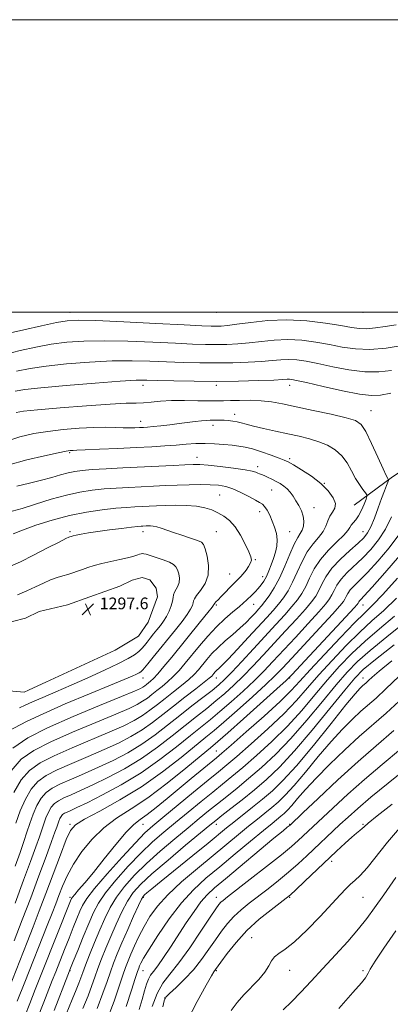
# Model space of a CAD drawing. Extents: x 2067300 to 2070200, y 332300 to 335200.
# Drawn here: x 2069516 to 2069769, y 334527 to 335200 of the extents above; entities that cross this region are included whole.
import ezdxf

# ---------------------------------------------------------------- set-up
doc = ezdxf.new("R2010")
doc.units = 0
doc.header["$MEASUREMENT"] = 0
for name, color, linetype, lineweight in [('32000', 7, 'Continuous', 0), ('DTM HARD BREAKLINE', 7, 'Continuous', 0), ('DTM SPOT ELEVATION', 2, 'Continuous', 13), ('INDEX CONTOUR', 41, 'Continuous', 13), ('INTERMEDIATE CONTOUR', 44, 'Continuous', 0), ('SPOT ELEVATION', 7, 'Continuous', 0)]:
    doc.layers.add(name, color=color, linetype=linetype, lineweight=lineweight)
doc.styles.add('Style-ITALICS', font='ITALICS.shx')

# ---------------------------------------------------------------- blocks, each defined once
blk = doc.blocks.new('SPOT')
at = {"layer": 'SPOT ELEVATION'}
for p, q in [((-3.91, -3.91), (3.82, 3.81)), ((-1.65, 3.77), (1.72, -3.93))]:
    blk.add_line(p, q, dxfattribs=at)

msp = doc.modelspace()

# ---------------------------------------------------------------- linework, layer by layer
at = {"layer": '32000', "flags": 128}
for points in [[(2067300, 332300), (2070200, 332300), (2070200, 335200), (2067300, 335200), (2067300, 332300)], [(2067500, 332500), (2070000, 332500), (2070000, 335000), (2067500, 335000), (2067500, 332500)]]:
    msp.add_lwpolyline(points, dxfattribs=at)
at = {"layer": 'DTM HARD BREAKLINE'}
for points in [[(2070000, 334990.077, 1271.119), (2069977.96, 334985.41, 1272.09), (2069931.35, 334972.81, 1275.67), (2069905.01, 334959.8, 1275.67), (2069877.01, 334945.06, 1276.86), (2069835.02, 334924.48, 1279.24), (2069791.81, 334901.7, 1280.43), (2069770.31, 334887.57, 1281.62), (2069744.13, 334868.23, 1285.25)], [(2069584.06, 334812.88, 1297.61), (2069563.72, 334805.59, 1297.61), (2069548.47, 334800.13, 1297.61), (2069528.93, 334795.42, 1297.61), (2069519.64, 334790.94, 1297.61), (2069501.81, 334786.27, 1297.61), (2069490.72, 334768.56, 1297.61), (2069490.93, 334760.05, 1297.61), (2069497.13, 334750.83, 1297.61), (2069503.34, 334741.6, 1297.61), (2069518.76, 334740.25, 1297.61), (2069580.87, 334768.94, 1297.61), (2069596.87, 334778.68, 1297.61), (2069603.47, 334788.2, 1297.61), (2069609.89, 334805.39, 1297.61), (2069608.89, 334811.33, 1297.61), (2069604.47, 334817.18, 1297.61), (2069599.3, 334818.77, 1297.61), (2069592.51, 334816.91, 1297.61), (2069584.06, 334812.88, 1297.61)]]:
    msp.add_polyline3d(points, dxfattribs=at)
at = {"layer": 'DTM SPOT ELEVATION'}
for p in [(2069550, 335000, 1273.3), (2069650, 335000, 1272.5), (2069750, 335000, 1272.39), (2069600, 334950, 1280.59), (2069650, 334950, 1280.35), (2069700, 334950.13, 1280.61), (2069662.48, 334930.32, 1283.44), (2069755.56, 334932.84, 1281.16), (2069598.22, 334925.38, 1283.38), (2069647.6, 334922.74, 1284.51), (2069549.854, 334904.056, 1286.189), (2069636.66, 334900.8, 1287.32), (2069700, 334900, 1285.69), (2069678.19, 334894.43, 1287.55), (2069723.79, 334883.05, 1285.99), (2069687.76, 334878.5, 1288.87), (2069652.35, 334875.07, 1291.07), (2069679.48, 334863.61, 1290.64), (2069716.63, 334866.53, 1287.34), (2069550, 334850, 1293.72), (2069600, 334850, 1294.57), (2069650, 334850, 1293.05), (2069700, 334850, 1289.17), (2069750, 334850, 1282.78), (2069676.6, 334830.87, 1291.88), (2069659.14, 334821.09, 1292.92), (2069681.58, 334819.23, 1290.58), (2069650, 334800, 1291.76), (2069675.34, 334800.46, 1289.25), (2069750, 334800, 1275.26), (2069600, 334750, 1293.26), (2069650, 334750, 1285.33), (2069700, 334750, 1275.92), (2069750, 334750, 1264.63), (2069650, 334700, 1274.86), (2069550, 334650, 1278.25), (2069600, 334650, 1273.19), (2069650, 334650, 1265.43), (2069700, 334650, 1258.1), (2069750, 334650, 1252.17), (2069728.67, 334624.7, 1251.52), (2069550, 334600, 1274.29), (2069600.07, 334600.07, 1263.81), (2069650, 334600, 1256.68), (2069700, 334600, 1251.84), (2069750, 334600, 1249.03), (2069674.06, 334572.63, 1250.83), (2069550, 334550, 1269.96), (2069600, 334550, 1259.2), (2069650, 334550, 1251.84), (2069699.93, 334550.2, 1249.28), (2069750, 334550, 1246.32), (2069614.68, 334531.26, 1253.95)]:
    msp.add_point(p, dxfattribs=at)
at = {"layer": 'INDEX CONTOUR'}
for points in [[(2069769.067, 334944.787, 1280), (2069762.059, 334943.358, 1280), (2069755.885, 334943.033, 1280), (2069747.78, 334944.03, 1280), (2069735.99, 334946.372, 1280), (2069722.817, 334949.314, 1280), (2069711.572, 334951.919, 1280), (2069704.726, 334953.469, 1280), (2069701.39, 334954.124, 1280), (2069699.832, 334954.264, 1280), (2069698.345, 334954.205, 1280), (2069695.307, 334954.016, 1280), (2069689.12, 334953.704, 1280), (2069678.716, 334953.297, 1280), (2069665.144, 334952.925, 1280), (2069649.981, 334952.741, 1280), (2069634.782, 334952.847, 1280), (2069621.006, 334953.143, 1280), (2069610.09, 334953.477, 1280), (2069602.562, 334953.687, 1280), (2069595.321, 334953.566, 1280), (2069584.361, 334952.895, 1280), (2069567.195, 334951.564, 1280), (2069547.433, 334949.894, 1280), (2069530.209, 334948.313, 1280), (2069519.262, 334947.109, 1280), (2069512.757, 334946.017, 1280)], [(2069509.909, 334686.595, 1290), (2069516.763, 334694.421, 1290), (2069525.439, 334700.569, 1290), (2069537.017, 334706.43, 1290), (2069551.886, 334712.989, 1290), (2069567.662, 334719.617, 1290), (2069581.267, 334725.276, 1290), (2069590.415, 334729.228, 1290), (2069595.99, 334731.915, 1290), (2069599.667, 334734.075, 1290), (2069602.873, 334736.322, 1290), (2069606.034, 334738.764, 1290), (2069609.332, 334741.387, 1290), (2069612.898, 334744.203, 1290), (2069616.677, 334747.336, 1290), (2069620.563, 334750.945, 1290), (2069624.511, 334755.167, 1290), (2069628.682, 334760.078, 1290), (2069638.497, 334772.1, 1290), (2069644.142, 334778.713, 1290), (2069650.012, 334785.018, 1290), (2069655.843, 334790.54, 1290), (2069661.179, 334795.128, 1290), (2069665.517, 334798.713, 1290), (2069668.537, 334801.309, 1290), (2069670.652, 334803.265, 1290), (2069674.423, 334806.905, 1290), (2069676.523, 334808.988, 1290), (2069678.606, 334811.226, 1290), (2069680.552, 334813.621, 1290), (2069682.375, 334816.316, 1290), (2069684.116, 334819.49, 1290), (2069685.808, 334823.249, 1290), (2069687.428, 334827.406, 1290), (2069688.939, 334831.699, 1290), (2069690.268, 334835.924, 1290), (2069691.2, 334840.113, 1290), (2069691.484, 334844.356, 1290), (2069690.95, 334848.706, 1290), (2069689.762, 334853.068, 1290), (2069688.16, 334857.312, 1290), (2069686.375, 334861.28, 1290), (2069684.577, 334864.701, 1290), (2069682.92, 334867.276, 1290), (2069681.422, 334868.879, 1290), (2069679.539, 334870.089, 1290), (2069676.588, 334871.654, 1290), (2069672.14, 334874.081, 1290), (2069666.773, 334876.893, 1290), (2069661.318, 334879.371, 1290), (2069656.347, 334880.96, 1290), (2069651.411, 334881.776, 1290), (2069645.801, 334882.104, 1290), (2069639.01, 334882.185, 1290), (2069631.332, 334882.098, 1290), (2069623.263, 334881.88, 1290), (2069615.192, 334881.567, 1290), (2069607.087, 334881.188, 1290), (2069590.287, 334880.336, 1290), (2069581.703, 334879.839, 1290), (2069573.304, 334879.232, 1290), (2069565.186, 334878.419, 1290), (2069556.836, 334877.141, 1290), (2069547.592, 334875.096, 1290), (2069537.143, 334872.152, 1290), (2069526.591, 334868.865, 1290), (2069517.389, 334865.962, 1290), (2069510.611, 334863.978, 1290)], [(2069511.985, 334570.414, 1280), (2069517.478, 334584.652, 1280), (2069523.242, 334599.78, 1280), (2069528.836, 334614.694, 1280), (2069533.766, 334628.028, 1280), (2069537.53, 334638.347, 1280), (2069539.802, 334644.71, 1280), (2069540.988, 334648.15, 1280), (2069541.679, 334650.193, 1280), (2069542.362, 334652.077, 1280), (2069543.143, 334653.895, 1280), (2069544.029, 334655.45, 1280), (2069545.05, 334656.616, 1280), (2069546.342, 334657.532, 1280), (2069548.066, 334658.404, 1280), (2069550.544, 334659.514, 1280), (2069554.732, 334661.428, 1280), (2069561.749, 334664.788, 1280), (2069572.257, 334670.059, 1280), (2069585.093, 334677.006, 1280), (2069598.644, 334685.225, 1280), (2069611.473, 334694.207, 1280), (2069622.882, 334703.042, 1280), (2069632.355, 334710.725, 1280), (2069645.917, 334721.634, 1280), (2069652.392, 334727.025, 1280), (2069660.062, 334733.703, 1280), (2069668.268, 334741.113, 1280), (2069675.956, 334748.332, 1280), (2069682.442, 334754.774, 1280), (2069688.549, 334761.186, 1280), (2069703.925, 334777.788, 1280), (2069712.675, 334787.276, 1280), (2069720.017, 334795.336, 1280), (2069724.691, 334800.692, 1280), (2069727.282, 334804.101, 1280), (2069728.832, 334806.832, 1280), (2069730.288, 334809.928, 1280), (2069732.222, 334813.542, 1280), (2069735.113, 334817.604, 1280), (2069739.275, 334822.056, 1280), (2069749.892, 334832.184, 1280), (2069755.395, 334837.942, 1280), (2069760.632, 334844.396, 1280), (2069765.408, 334851.795, 1280), (2069769.627, 334860.219, 1280)], [(2069539.255, 334522.809, 1270), (2069548.579, 334546.806, 1270), (2069550.451, 334551.565, 1270), (2069552.334, 334556.262, 1270), (2069555.381, 334563.825, 1270), (2069559.171, 334573.186, 1270), (2069562.893, 334582.272, 1270), (2069566.06, 334589.608, 1270), (2069569.501, 334596.077, 1270), (2069574.371, 334603.153, 1270), (2069581.431, 334611.853, 1270), (2069589.88, 334621.348, 1270), (2069598.524, 334630.35, 1270), (2069606.478, 334637.934, 1270), (2069614.095, 334644.599, 1270), (2069622.04, 334651.208, 1270), (2069630.717, 334658.355, 1270), (2069639.502, 334665.558, 1270), (2069647.509, 334672.071, 1270), (2069654.224, 334677.471, 1270), (2069660.611, 334682.654, 1270), (2069667.999, 334688.836, 1270), (2069677.312, 334696.927, 1270), (2069687.837, 334706.572, 1270), (2069698.453, 334717.103, 1270), (2069708.266, 334727.899, 1270), (2069717.301, 334738.545, 1270), (2069725.812, 334748.673, 1270), (2069734.079, 334758.023, 1270), (2069742.489, 334766.764, 1270), (2069751.455, 334775.172, 1270), (2069761.262, 334783.549, 1270), (2069771.683, 334792.299, 1270)], [(2069588.339, 334525.489, 1260), (2069592.053, 334536.533, 1260), (2069594.625, 334544.564, 1260), (2069596.157, 334549.294, 1260), (2069597.011, 334551.733, 1260), (2069597.615, 334553.215, 1260), (2069598.464, 334555.049, 1260), (2069600.323, 334558.441, 1260), (2069604.025, 334564.573, 1260), (2069610.092, 334574.075, 1260), (2069617.814, 334585.363, 1260), (2069626.169, 334596.298, 1260), (2069634.413, 334605.314, 1260), (2069642.91, 334613.117, 1260), (2069652.298, 334620.986, 1260), (2069662.844, 334629.755, 1260), (2069673.309, 334638.479, 1260), (2069682.082, 334645.773, 1260), (2069687.991, 334650.633, 1260), (2069694.061, 334655.555, 1260), (2069696.196, 334657.383, 1260), (2069698.539, 334659.657, 1260), (2069701.48, 334662.902, 1260), (2069705.417, 334667.565, 1260), (2069710.786, 334673.791, 1260), (2069718.032, 334681.648, 1260), (2069727.307, 334690.994, 1260), (2069737.586, 334700.831, 1260), (2069747.552, 334709.95, 1260), (2069765.82, 334725.94, 1260), (2069777.745, 334736.917, 1260)], [(2069660.141, 334522.631, 1250), (2069664.212, 334528.224, 1250), (2069668.643, 334533.365, 1250), (2069678.899, 334544.035, 1250), (2069683.115, 334548.994, 1250), (2069685.803, 334553.252, 1250), (2069687.629, 334556.745, 1250), (2069689.581, 334559.471, 1250), (2069692.548, 334561.673, 1250), (2069697.024, 334564.558, 1250), (2069703.409, 334569.575, 1250), (2069711.759, 334577.566, 1250), (2069720.761, 334586.975, 1250), (2069734.542, 334601.891, 1250), (2069738.528, 334606.066, 1250), (2069741.584, 334608.989, 1250), (2069744.533, 334611.552, 1250), (2069748.056, 334614.9, 1250), (2069752.801, 334620.234, 1250), (2069766.836, 334637.896, 1250), (2069775.077, 334647.423, 1250)]]:
    msp.add_polyline3d(points, dxfattribs=at)
at = {"layer": 'INTERMEDIATE CONTOUR'}
for points in [[(2069772.741, 334991.499, 1274), (2069765.241, 334990.358, 1274), (2069758.499, 334989.35, 1274), (2069752.693, 334988.778, 1274), (2069747.714, 334988.879, 1274), (2069742.295, 334989.634, 1274), (2069734.879, 334990.955, 1274), (2069724.396, 334992.665, 1274), (2069711.717, 334994.204, 1274), (2069698.194, 334994.923, 1274), (2069685.106, 334994.396, 1274), (2069673.431, 334993.111, 1274), (2069664.07, 334991.779, 1274), (2069657.594, 334990.967, 1274), (2069653.26, 334990.623, 1274), (2069649.996, 334990.548, 1274), (2069646.435, 334990.596, 1274), (2069640.034, 334990.845, 1274), (2069627.953, 334991.427, 1274), (2069608.782, 334992.394, 1274), (2069586.815, 334993.481, 1274), (2069567.777, 334994.341, 1274), (2069555.735, 334994.661, 1274), (2069548.139, 334994.258, 1274), (2069540.782, 334992.982, 1274), (2069530.546, 334990.792, 1274), (2069518.659, 334988.092, 1274), (2069507.434, 334985.395, 1274)], [(2069776.837, 334977.231, 1276), (2069765.927, 334975.543, 1276), (2069754.805, 334974.596, 1276), (2069744.917, 334974.928, 1276), (2069735.941, 334976.221, 1276), (2069727.11, 334977.943, 1276), (2069717.84, 334979.599, 1276), (2069708.275, 334980.844, 1276), (2069698.74, 334981.37, 1276), (2069689.519, 334980.999, 1276), (2069680.723, 334980.079, 1276), (2069672.42, 334979.088, 1276), (2069664.635, 334978.411, 1276), (2069657.221, 334978.057, 1276), (2069649.992, 334977.946, 1276), (2069642.55, 334978.013, 1276), (2069633.691, 334978.278, 1276), (2069621.999, 334978.776, 1276), (2069606.708, 334979.492, 1276), (2069589.652, 334980.176, 1276), (2069573.305, 334980.525, 1276), (2069559.555, 334980.295, 1276), (2069547.904, 334979.47, 1276), (2069537.258, 334978.092, 1276), (2069526.716, 334976.21, 1276), (2069516.138, 334973.896, 1276), (2069505.578, 334971.231, 1276)], [(2069769.449, 334960.294, 1278), (2069760.906, 334959.288, 1278), (2069751.292, 334959.313, 1278), (2069740.454, 334960.65, 1278), (2069729.379, 334962.767, 1278), (2069719.341, 334964.931, 1278), (2069711.283, 334966.534, 1278), (2069704.833, 334967.484, 1278), (2069699.287, 334967.817, 1278), (2069693.932, 334967.602, 1278), (2069688.015, 334967.048, 1278), (2069680.77, 334966.396, 1278), (2069671.675, 334965.854, 1278), (2069661.183, 334965.491, 1278), (2069649.986, 334965.343, 1278), (2069638.666, 334965.43, 1278), (2069627.35, 334965.71, 1278), (2069616.044, 334966.127, 1278), (2069604.635, 334966.59, 1278), (2069592.486, 334966.871, 1278), (2069578.833, 334966.71, 1278), (2069563.375, 334965.93, 1278), (2069547.668, 334964.683, 1278), (2069533.733, 334963.202, 1278), (2069522.885, 334961.627, 1278), (2069513.618, 334959.701, 1278)], [(2069512.554, 334596.126, 1282), (2069518.458, 334611.785, 1282), (2069523.218, 334624.66, 1282), (2069526.782, 334634.552, 1282), (2069529.185, 334641.486, 1282), (2069532.168, 334650.413, 1282), (2069533.634, 334654.451, 1282), (2069535.308, 334658.346, 1282), (2069537.205, 334661.679, 1282), (2069539.393, 334664.177, 1282), (2069542.161, 334666.139, 1282), (2069545.856, 334668.01, 1282), (2069550.812, 334670.209, 1282), (2069557.318, 334673.066, 1282), (2069565.653, 334676.885, 1282), (2069575.888, 334681.892, 1282), (2069587.273, 334687.988, 1282), (2069598.848, 334694.995, 1282), (2069609.788, 334702.657, 1282), (2069619.803, 334710.407, 1282), (2069628.733, 334717.6, 1282), (2069636.502, 334723.774, 1282), (2069643.379, 334729.192, 1282), (2069649.714, 334734.299, 1282), (2069655.834, 334739.502, 1282), (2069661.952, 334745.058, 1282), (2069668.255, 334751.185, 1282), (2069674.906, 334758.05, 1282), (2069681.962, 334765.595, 1282), (2069697.267, 334782.174, 1282), (2069704.672, 334790.242, 1282), (2069710.796, 334797.06, 1282), (2069715.028, 334802.078, 1282), (2069717.823, 334805.97, 1282), (2069719.9, 334809.715, 1282), (2069721.97, 334814.117, 1282), (2069724.721, 334819.256, 1282), (2069728.832, 334825.03, 1282), (2069734.634, 334831.233, 1282), (2069741.068, 334837.221, 1282), (2069746.729, 334842.247, 1282), (2069750.591, 334845.906, 1282), (2069753.165, 334849.168, 1282), (2069755.342, 334853.346, 1282), (2069757.807, 334859.319, 1282), (2069760.411, 334866.226, 1282), (2069762.799, 334872.766, 1282), (2069764.683, 334877.887, 1282), (2069766.04, 334881.518, 1282), (2069767.368, 334885.048, 1282), (2069767.481, 334885.563, 1282), (2069767.352, 334885.817, 1282), (2069766.978, 334886.389, 1282), (2069765.955, 334888.39, 1282), (2069763.777, 334893.071, 1282), (2069760.187, 334901.046, 1282), (2069755.918, 334910.364, 1282), (2069751.944, 334918.442, 1282), (2069748.758, 334923.381, 1282), (2069744.922, 334926.032, 1282), (2069738.511, 334927.933, 1282), (2069728.338, 334930.287, 1282), (2069716.161, 334932.956, 1282), (2069704.471, 334935.467, 1282), (2069695.142, 334937.432, 1282), (2069687.56, 334938.794, 1282), (2069680.492, 334939.584, 1282), (2069673.055, 334939.859, 1282), (2069665.78, 334939.794, 1282), (2069659.546, 334939.592, 1282), (2069654.829, 334939.428, 1282), (2069650.493, 334939.357, 1282), (2069644.996, 334939.406, 1282), (2069637.291, 334939.566, 1282), (2069628.3, 334939.687, 1282), (2069619.439, 334939.587, 1282), (2069611.84, 334939.156, 1282), (2069605.504, 334938.587, 1282), (2069600.15, 334938.143, 1282), (2069595.14, 334937.98, 1282), (2069588.426, 334937.826, 1282), (2069577.603, 334937.298, 1282), (2069561.429, 334936.152, 1282), (2069543.314, 334934.678, 1282), (2069527.827, 334933.306, 1282), (2069518.321, 334932.327, 1282), (2069513.279, 334931.497, 1282)], [(2069512.702, 334621.375, 1284), (2069516.034, 334630.758, 1284), (2069518.568, 334638.262, 1284), (2069520.651, 334644.627, 1284), (2069522.658, 334650.633, 1284), (2069524.905, 334656.825, 1284), (2069527.473, 334662.797, 1284), (2069530.381, 334667.908, 1284), (2069533.735, 334671.738, 1284), (2069537.981, 334674.746, 1284), (2069543.646, 334677.616, 1284), (2069551.081, 334680.904, 1284), (2069559.904, 334684.703, 1284), (2069569.556, 334688.983, 1284), (2069579.52, 334693.726, 1284), (2069589.452, 334698.97, 1284), (2069599.053, 334704.765, 1284), (2069608.105, 334711.108, 1284), (2069616.724, 334717.772, 1284), (2069625.109, 334724.476, 1284), (2069633.316, 334730.924, 1284), (2069640.841, 334736.749, 1284), (2069647.038, 334741.572, 1284), (2069651.608, 334745.3, 1284), (2069655.635, 334749.003, 1284), (2069660.553, 334754.039, 1284), (2069667.369, 334761.325, 1284), (2069675.375, 334770.003, 1284), (2069690.61, 334786.56, 1284), (2069696.668, 334793.208, 1284), (2069701.575, 334798.784, 1284), (2069705.365, 334803.463, 1284), (2069708.365, 334807.836, 1284), (2069710.968, 334812.598, 1284), (2069713.594, 334818.256, 1284), (2069716.749, 334824.569, 1284), (2069720.959, 334831.106, 1284), (2069726.446, 334837.431, 1284), (2069732.201, 334843.095, 1284), (2069736.912, 334847.64, 1284), (2069739.644, 334850.776, 1284), (2069741.002, 334852.87, 1284), (2069741.974, 334854.449, 1284), (2069743.349, 334856.027, 1284), (2069745.125, 334858.036, 1284), (2069747.103, 334860.888, 1284), (2069749.079, 334864.76, 1284), (2069750.832, 334868.88, 1284), (2069752.138, 334872.242, 1284), (2069752.796, 334874.168, 1284), (2069752.704, 334875.296, 1284), (2069751.783, 334876.593, 1284), (2069750.018, 334878.851, 1284), (2069747.65, 334882.172, 1284), (2069744.987, 334886.481, 1284), (2069742.23, 334891.607, 1284), (2069739.18, 334896.981, 1284), (2069735.537, 334901.936, 1284), (2069731.069, 334905.951, 1284), (2069725.836, 334909.085, 1284), (2069719.965, 334911.541, 1284), (2069713.546, 334913.527, 1284), (2069706.513, 334915.258, 1284), (2069698.758, 334916.956, 1284), (2069690.369, 334918.771, 1284), (2069682.202, 334920.582, 1284), (2069675.316, 334922.2, 1284), (2069670.438, 334923.478, 1284), (2069667.014, 334924.438, 1284), (2069664.165, 334925.141, 1284), (2069661.196, 334925.645, 1284), (2069658.139, 334925.976, 1284), (2069655.214, 334926.155, 1284), (2069652.584, 334926.207, 1284), (2069647.946, 334926.161, 1284), (2069645.688, 334926.158, 1284), (2069643.097, 334926.095, 1284), (2069639.806, 334925.86, 1284), (2069635.538, 334925.375, 1284), (2069624.488, 334923.921, 1284), (2069618.146, 334923.135, 1284), (2069611.999, 334922.422, 1284), (2069606.785, 334921.864, 1284), (2069603.001, 334921.512, 1284), (2069600.157, 334921.308, 1284), (2069597.515, 334921.167, 1284), (2069594.444, 334921.027, 1284), (2069590.745, 334920.942, 1284), (2069586.326, 334920.986, 1284), (2069581.04, 334921.187, 1284), (2069574.52, 334921.363, 1284), (2069566.347, 334921.279, 1284), (2069556.366, 334920.757, 1284), (2069545.484, 334919.839, 1284), (2069534.881, 334918.619, 1284), (2069525.306, 334917.086, 1284), (2069515.814, 334914.793, 1284), (2069505.029, 334911.185, 1284)], [(2069513.148, 334650.852, 1286), (2069516.178, 334659.198, 1286), (2069519.637, 334667.249, 1286), (2069523.557, 334674.137, 1286), (2069528.078, 334679.299, 1286), (2069533.8, 334683.354, 1286), (2069541.437, 334687.22, 1286), (2069551.349, 334691.599, 1286), (2069562.49, 334696.34, 1286), (2069573.46, 334701.081, 1286), (2069583.152, 334705.56, 1286), (2069591.632, 334709.951, 1286), (2069599.257, 334714.535, 1286), (2069606.395, 334719.538, 1286), (2069613.437, 334724.978, 1286), (2069620.781, 334730.819, 1286), (2069628.573, 334736.901, 1286), (2069635.929, 334742.573, 1286), (2069641.715, 334747.059, 1286), (2069645.14, 334749.83, 1286), (2069646.791, 334751.332, 1286), (2069647.604, 334752.258, 1286), (2069648.361, 334753.179, 1286), (2069649.248, 334754.189, 1286), (2069650.299, 334755.258, 1286), (2069651.672, 334756.524, 1286), (2069654.019, 334758.778, 1286), (2069658.113, 334762.978, 1286), (2069664.362, 334769.652, 1286), (2069671.711, 334777.618, 1286), (2069684.343, 334791.372, 1286), (2069688.712, 334796.227, 1286), (2069692.354, 334800.508, 1286), (2069695.703, 334804.849, 1286), (2069698.906, 334809.703, 1286), (2069702.036, 334815.48, 1286), (2069705.18, 334822.363, 1286), (2069708.475, 334829.627, 1286), (2069712.07, 334836.317, 1286), (2069715.992, 334841.727, 1286), (2069719.778, 334846.131, 1286), (2069722.841, 334850.046, 1286), (2069724.804, 334853.869, 1286), (2069726.125, 334857.501, 1286), (2069727.468, 334860.717, 1286), (2069729.237, 334863.431, 1286), (2069730.782, 334866.07, 1286), (2069731.191, 334869.198, 1286), (2069729.732, 334873.222, 1286), (2069726.379, 334877.928, 1286), (2069721.288, 334882.943, 1286), (2069714.813, 334887.879, 1286), (2069708.112, 334892.267, 1286), (2069702.543, 334895.621, 1286), (2069698.966, 334897.664, 1286), (2069696.248, 334898.979, 1286), (2069692.755, 334900.359, 1286), (2069687.351, 334902.368, 1286), (2069680.877, 334904.654, 1286), (2069674.67, 334906.633, 1286), (2069669.685, 334907.878, 1286), (2069665.357, 334908.582, 1286), (2069660.739, 334909.088, 1286), (2069655.13, 334909.651, 1286), (2069648.799, 334910.154, 1286), (2069642.262, 334910.387, 1286), (2069635.886, 334910.208, 1286), (2069629.453, 334909.737, 1286), (2069622.594, 334909.163, 1286), (2069614.922, 334908.632, 1286), (2069605.968, 334908.124, 1286), (2069595.239, 334907.575, 1286), (2069582.725, 334906.952, 1286), (2069570.33, 334906.348, 1286), (2069560.436, 334905.883, 1286), (2069554.748, 334905.643, 1286), (2069552.258, 334905.564, 1286), (2069551.278, 334905.543, 1286), (2069550.171, 334905.447, 1286), (2069547.514, 334905.009, 1286), (2069541.936, 334903.932, 1286), (2069532.577, 334901.974, 1286), (2069520.619, 334899.125, 1286), (2069507.755, 334895.435, 1286)], [(2069511.802, 334671.699, 1288), (2069516.733, 334680.366, 1288), (2069522.421, 334686.86, 1288), (2069529.619, 334691.962, 1288), (2069539.226, 334696.825, 1288), (2069551.619, 334702.294, 1288), (2069577.363, 334713.178, 1288), (2069586.782, 334717.394, 1288), (2069593.811, 334720.933, 1288), (2069599.462, 334724.305, 1288), (2069604.633, 334727.93, 1288), (2069609.735, 334731.871, 1288), (2069615.057, 334736.103, 1288), (2069620.735, 334740.552, 1288), (2069626.303, 334744.954, 1288), (2069631.14, 334749.002, 1288), (2069634.825, 334752.498, 1288), (2069637.737, 334755.706, 1288), (2069643.467, 334762.67, 1288), (2069647.001, 334766.692, 1288), (2069651.19, 334770.954, 1288), (2069656.064, 334775.341, 1288), (2069661.211, 334779.731, 1288), (2069666.115, 334783.995, 1288), (2069670.348, 334788.003, 1288), (2069673.848, 334791.599, 1288), (2069676.647, 334794.617, 1288), (2069678.849, 334797.03, 1288), (2069680.853, 334799.352, 1288), (2069683.133, 334802.233, 1288), (2069686.041, 334806.235, 1288), (2069689.447, 334811.571, 1288), (2069693.104, 334818.363, 1288), (2069696.766, 334826.47, 1288), (2069700.201, 334834.684, 1288), (2069703.18, 334841.528, 1288), (2069705.53, 334845.971, 1288), (2069707.296, 334848.754, 1288), (2069708.576, 334851.06, 1288), (2069709.427, 334853.84, 1288), (2069709.727, 334857.112, 1288), (2069709.31, 334860.661, 1288), (2069708.094, 334864.286, 1288), (2069706.325, 334867.843, 1288), (2069704.33, 334871.203, 1288), (2069702.365, 334874.252, 1288), (2069700.395, 334876.948, 1288), (2069698.31, 334879.262, 1288), (2069696.02, 334881.196, 1288), (2069693.503, 334882.862, 1288), (2069690.755, 334884.4, 1288), (2069687.826, 334885.904, 1288), (2069684.983, 334887.279, 1288), (2069682.55, 334888.387, 1288), (2069680.75, 334889.139, 1288), (2069679.423, 334889.658, 1288), (2069678.308, 334890.12, 1288), (2069676.997, 334890.679, 1288), (2069674.473, 334891.398, 1288), (2069669.572, 334892.316, 1288), (2069661.699, 334893.429, 1288), (2069652.54, 334894.542, 1288), (2069644.355, 334895.421, 1288), (2069638.675, 334895.88, 1288), (2069634.114, 334895.959, 1288), (2069628.557, 334895.756, 1288), (2069620.393, 334895.359, 1288), (2069586.172, 334893.629, 1288), (2069574.776, 334893.03, 1288), (2069565.267, 334892.469, 1288), (2069558.405, 334891.937, 1288), (2069553.33, 334891.274, 1288), (2069548.778, 334890.294, 1288), (2069543.673, 334888.866, 1288), (2069537.672, 334887.098, 1288), (2069530.621, 334885.16, 1288), (2069522.499, 334883.169, 1288), (2069513.815, 334881.027, 1288)], [(2069511.106, 334701.983, 1292), (2069521.258, 334709.177, 1292), (2069534.807, 334716.035, 1292), (2069552.155, 334723.684, 1292), (2069570.248, 334731.254, 1292), (2069585.171, 334737.374, 1292), (2069594.047, 334741.062, 1292), (2069598.17, 334742.896, 1292), (2069599.871, 334743.845, 1292), (2069601.111, 334744.713, 1292), (2069602.332, 334745.657, 1292), (2069603.607, 334746.671, 1292), (2069605.061, 334747.852, 1292), (2069607.05, 334749.718, 1292), (2069609.988, 334752.887, 1292), (2069614.185, 334757.821, 1292), (2069619.533, 334764.335, 1292), (2069639.203, 334788.591, 1292), (2069644.241, 334794.839, 1292), (2069647.036, 334798.362, 1292), (2069648.109, 334799.79, 1292), (2069648.304, 334800.144, 1292), (2069648.348, 334800.302, 1292), (2069648.504, 334800.561, 1292), (2069648.917, 334801.074, 1292), (2069649.732, 334801.992, 1292), (2069651.103, 334803.464, 1292), (2069653.181, 334805.64, 1292), (2069656.002, 334808.549, 1292), (2069659.155, 334811.763, 1292), (2069662.11, 334814.733, 1292), (2069664.476, 334817.078, 1292), (2069666.427, 334819.079, 1292), (2069668.273, 334821.182, 1292), (2069670.217, 334823.692, 1292), (2069672.027, 334826.334, 1292), (2069673.363, 334828.693, 1292), (2069673.922, 334830.584, 1292), (2069673.555, 334832.751, 1292), (2069672.152, 334836.167, 1292), (2069669.683, 334841.422, 1292), (2069666.428, 334847.577, 1292), (2069662.749, 334853.308, 1292), (2069658.942, 334857.594, 1292), (2069655.049, 334860.631, 1292), (2069651.045, 334862.919, 1292), (2069646.84, 334864.854, 1292), (2069642.077, 334866.418, 1292), (2069636.334, 334867.488, 1292), (2069629.409, 334868.001, 1292), (2069621.993, 334868.093, 1292), (2069615.001, 334867.959, 1292), (2069609.112, 334867.761, 1292), (2069604.056, 334867.54, 1292), (2069599.331, 334867.306, 1292), (2069594.403, 334867.043, 1292), (2069588.63, 334866.649, 1292), (2069581.342, 334865.994, 1292), (2069572.087, 334864.943, 1292), (2069561.303, 334863.334, 1292), (2069549.649, 334860.993, 1292), (2069537.846, 334857.872, 1292), (2069526.868, 334854.403, 1292), (2069517.751, 334851.139, 1292), (2069511.244, 334848.528, 1292)], [(2069507.914, 334713.769, 1294), (2069520.406, 334720.263, 1294), (2069531.667, 334725.631, 1294), (2069546.9, 334732.259, 1294), (2069563.391, 334739.127, 1294), (2069577.675, 334745.001, 1294), (2069587.133, 334748.959, 1294), (2069592.521, 334751.312, 1294), (2069595.438, 334752.685, 1294), (2069597.256, 334753.615, 1294), (2069598.433, 334754.305, 1294), (2069599.201, 334754.873, 1294), (2069599.859, 334755.533, 1294), (2069600.968, 334756.889, 1294), (2069603.163, 334759.64, 1294), (2069606.863, 334764.241, 1294), (2069622.007, 334782.97, 1294), (2069626.541, 334788.71, 1294), (2069630.086, 334793.493, 1294), (2069632.364, 334797.06, 1294), (2069633.604, 334799.583, 1294), (2069634.168, 334801.346, 1294), (2069634.458, 334802.685, 1294), (2069635.045, 334804.158, 1294), (2069636.541, 334806.376, 1294), (2069639.252, 334809.83, 1294), (2069642.256, 334814.508, 1294), (2069644.328, 334820.275, 1294), (2069644.596, 334826.832, 1294), (2069643.617, 334833.216, 1294), (2069642.304, 334838.297, 1294), (2069641.257, 334841.304, 1294), (2069639.824, 334842.899, 1294), (2069637.041, 334844.099, 1294), (2069632.302, 334845.702, 1294), (2069626.447, 334847.619, 1294), (2069620.673, 334849.541, 1294), (2069612.231, 334852.499, 1294), (2069609.289, 334853.388, 1294), (2069606.887, 334853.847, 1294), (2069604.923, 334853.995, 1294), (2069603.327, 334853.983, 1294), (2069602.021, 334853.939, 1294), (2069599.852, 334853.838, 1294), (2069598.62, 334853.763, 1294), (2069596.371, 334853.557, 1294), (2069592.123, 334853.091, 1294), (2069585.326, 334852.284, 1294), (2069577.14, 334851.254, 1294), (2069569.154, 334850.167, 1294), (2069562.663, 334849.17, 1294), (2069557.79, 334848.311, 1294), (2069554.361, 334847.62, 1294), (2069552.171, 334847.112, 1294), (2069550.872, 334846.756, 1294), (2069550.082, 334846.507, 1294), (2069549.263, 334846.21, 1294), (2069547.237, 334845.263, 1294), (2069542.669, 334842.949, 1294), (2069534.813, 334838.878, 1294), (2069525.265, 334833.961, 1294), (2069516.209, 334829.434, 1294), (2069509.091, 334826.124, 1294)], [(2069508.267, 334537.484, 1278), (2069520.87, 334569.455, 1278), (2069524.95, 334579.901, 1278), (2069529.14, 334590.774, 1278), (2069533.693, 334602.789, 1278), (2069543.561, 334629.175, 1278), (2069547.54, 334639.562, 1278), (2069550.373, 334645.867, 1278), (2069553.781, 334649.706, 1278), (2069559.98, 334653.468, 1278), (2069570.501, 334659.082, 1278), (2069584.136, 334666.629, 1278), (2069598.99, 334675.733, 1278), (2069613.32, 334685.838, 1278), (2069625.981, 334695.688, 1278), (2069642.873, 334709.475, 1278), (2069648.454, 334714.077, 1278), (2069655.069, 334719.752, 1278), (2069664.289, 334727.905, 1278), (2069674.585, 334737.168, 1278), (2069683.657, 334745.478, 1278), (2069689.979, 334751.496, 1278), (2069695.136, 334756.778, 1278), (2069701.489, 334763.598, 1278), (2069720.681, 334784.311, 1278), (2069729.238, 334793.612, 1278), (2069734.353, 334799.306, 1278), (2069736.741, 334802.234, 1278), (2069737.763, 334803.949, 1278), (2069738.605, 334805.739, 1278), (2069739.723, 334807.828, 1278), (2069741.394, 334810.176, 1278), (2069743.916, 334812.88, 1278), (2069747.668, 334816.597, 1278), (2069753.056, 334822.12, 1278), (2069760.168, 334829.889, 1278), (2069767.846, 334838.919, 1278), (2069774.621, 334847.868, 1278)], [(2069515.694, 334729.616, 1296), (2069519.441, 334731.341, 1296), (2069524.516, 334733.73, 1296), (2069531.522, 334736.784, 1296), (2069540.364, 334740.534, 1296), (2069550.77, 334745.018, 1296), (2069562.265, 334750.152, 1296), (2069573.546, 334755.36, 1296), (2069583.11, 334759.941, 1296), (2069589.839, 334763.385, 1296), (2069594.197, 334765.94, 1296), (2069597.042, 334768.042, 1296), (2069599.142, 334770.076, 1296), (2069600.923, 334772.218, 1296), (2069602.724, 334774.584, 1296), (2069604.802, 334777.254, 1296), (2069607.094, 334780.125, 1296), (2069609.457, 334783.046, 1296), (2069611.759, 334785.926, 1296), (2069613.935, 334788.898, 1296), (2069615.934, 334792.148, 1296), (2069617.692, 334795.758, 1296), (2069619.1, 334799.377, 1296), (2069620.033, 334802.548, 1296), (2069620.463, 334804.952, 1296), (2069620.741, 334806.833, 1296), (2069621.314, 334808.572, 1296), (2069623.774, 334812.727, 1296), (2069624.695, 334815.319, 1296), (2069624.799, 334818.264, 1296), (2069624.257, 334821.251, 1296), (2069623.384, 334823.897, 1296), (2069622.349, 334825.935, 1296), (2069620.728, 334827.565, 1296), (2069617.948, 334829.103, 1296), (2069613.727, 334830.767, 1296), (2069608.945, 334832.394, 1296), (2069604.771, 334833.721, 1296), (2069602.078, 334834.551, 1296), (2069600.542, 334834.949, 1296), (2069599.544, 334835.039, 1296), (2069598.564, 334834.93, 1296), (2069597.498, 334834.666, 1296), (2069596.347, 334834.265, 1296), (2069594.999, 334833.738, 1296), (2069592.905, 334833.046, 1296), (2069589.408, 334832.139, 1296), (2069584.138, 334830.989, 1296), (2069577.885, 334829.661, 1296), (2069571.733, 334828.248, 1296), (2069566.532, 334826.827, 1296), (2069562.228, 334825.448, 1296), (2069558.539, 334824.149, 1296), (2069555.194, 334822.959, 1296), (2069551.977, 334821.865, 1296), (2069548.684, 334820.844, 1296), (2069545.132, 334819.836, 1296), (2069541.219, 334818.649, 1296), (2069536.862, 334817.052, 1296), (2069531.989, 334814.894, 1296), (2069526.571, 334812.336, 1296), (2069520.586, 334809.615, 1296), (2069514.16, 334806.963, 1296)], [(2069514.136, 334529.082, 1276), (2069519.221, 334542.012, 1276), (2069534.547, 334580.808, 1276), (2069537.854, 334589.221, 1276), (2069540.31, 334595.558, 1276), (2069542.484, 334601.286, 1276), (2069544.921, 334607.62, 1276), (2069548.074, 334614.778, 1276), (2069552.382, 334622.727, 1276), (2069558.151, 334631.308, 1276), (2069565.184, 334639.861, 1276), (2069573.155, 334647.599, 1276), (2069581.88, 334654.11, 1276), (2069591.724, 334660.484, 1276), (2069603.189, 334668.184, 1276), (2069616.309, 334678.046, 1276), (2069629.223, 334688.406, 1276), (2069639.601, 334696.973, 1276), (2069646.059, 334702.326, 1276), (2069650.992, 334706.52, 1276), (2069657.746, 334712.479, 1276), (2069668.516, 334722.107, 1276), (2069691.359, 334742.624, 1276), (2069697.516, 334748.22, 1276), (2069701.723, 334752.369, 1276), (2069707.507, 334758.539, 1276), (2069738.458, 334791.888, 1276), (2069744.016, 334797.92, 1276), (2069746.199, 334800.367, 1276), (2069746.695, 334801.067, 1276), (2069746.922, 334801.55, 1276), (2069747.225, 334802.114, 1276), (2069747.676, 334802.748, 1276), (2069748.557, 334803.704, 1276), (2069750.969, 334806.285, 1276), (2069756.219, 334812.057, 1276), (2069764.941, 334821.837, 1276), (2069775.062, 334833.442, 1276)], [(2069519.313, 334518.875, 1274), (2069522.697, 334527.54, 1274), (2069526.394, 334536.973, 1274), (2069530.899, 334548.405, 1274), (2069550.872, 334598.802, 1274), (2069551.146, 334599.366, 1274), (2069551.802, 334600.276, 1274), (2069553.281, 334602.038, 1274), (2069555.984, 334605.144, 1274), (2069560.16, 334610.031, 1274), (2069566.018, 334617.122, 1274), (2069573.498, 334626.42, 1274), (2069581.469, 334636.254, 1274), (2069588.528, 334644.536, 1274), (2069593.737, 334649.826, 1274), (2069598.006, 334653.287, 1274), (2069602.708, 334656.732, 1274), (2069608.895, 334661.579, 1274), (2069616.342, 334667.661, 1274), (2069632.765, 334681.244, 1274), (2069649.987, 334695.403, 1274), (2069653.783, 334698.616, 1274), (2069660.044, 334704.067, 1274), (2069670.353, 334713.139, 1274), (2069682.543, 334724.009, 1274), (2069693.511, 334734.056, 1274), (2069701.116, 334741.491, 1274), (2069707.058, 334747.861, 1274), (2069714.002, 334755.55, 1274), (2069723.757, 334766.1, 1274), (2069734.707, 334777.704, 1274), (2069744.382, 334787.716, 1274), (2069751.15, 334794.431, 1274), (2069756.732, 334799.917, 1274), (2069763.689, 334807.181, 1274), (2069773.676, 334818.169, 1274)], [(2069527.528, 334516.312, 1272), (2069532.195, 334528.343, 1272), (2069537.995, 334543.201, 1272), (2069540.354, 334549.195, 1272), (2069546.344, 334564.317, 1272), (2069549.493, 334572.23, 1272), (2069552.353, 334579.379, 1272), (2069554.831, 334585.522, 1272), (2069556.882, 334590.537, 1272), (2069558.717, 334594.613, 1272), (2069561.561, 334599.192, 1272), (2069566.892, 334606.023, 1272), (2069575.533, 334616.115, 1272), (2069585.656, 334627.495, 1272), (2069594.774, 334637.446, 1272), (2069601.225, 334644.11, 1272), (2069606.633, 334649.066, 1272), (2069613.446, 334654.75, 1272), (2069634.434, 334672.007, 1272), (2069644.367, 334680.135, 1272), (2069651.378, 334685.838, 1272), (2069657.106, 334690.559, 1272), (2069664.021, 334696.451, 1272), (2069673.832, 334705.034, 1272), (2069685.19, 334715.291, 1272), (2069695.982, 334725.578, 1272), (2069704.691, 334734.695, 1272), (2069712.179, 334743.203, 1272), (2069719.907, 334752.111, 1272), (2069728.918, 334762.062, 1272), (2069738.598, 334772.234, 1272), (2069747.918, 334781.444, 1272), (2069756.206, 334788.99, 1272), (2069764.207, 334796.108, 1272), (2069773.025, 334804.518, 1272)], [(2069547.573, 334520.297, 1268), (2069551.565, 334530.237, 1268), (2069554.301, 334536.94, 1268), (2069556.145, 334541.507, 1268), (2069557.487, 334545.05, 1268), (2069558.828, 334548.726, 1268), (2069560.702, 334553.702, 1268), (2069563.476, 334560.766, 1268), (2069566.865, 334569.167, 1268), (2069570.421, 334577.779, 1268), (2069573.852, 334585.72, 1268), (2069577.498, 334593.101, 1268), (2069581.848, 334600.282, 1268), (2069587.329, 334607.59, 1268), (2069594.105, 334615.2, 1268), (2069602.276, 334623.256, 1268), (2069611.731, 334631.757, 1268), (2069621.558, 334640.133, 1268), (2069630.634, 334647.667, 1268), (2069638.154, 334653.865, 1268), (2069644.569, 334659.111, 1268), (2069650.651, 334664.007, 1268), (2069657.071, 334669.104, 1268), (2069664.116, 334674.745, 1268), (2069671.977, 334681.22, 1268), (2069680.792, 334688.821, 1268), (2069690.484, 334697.854, 1268), (2069700.923, 334708.626, 1268), (2069711.841, 334721.104, 1268), (2069722.423, 334733.887, 1268), (2069731.717, 334745.234, 1268), (2069739.24, 334753.985, 1268), (2069746.379, 334761.295, 1268), (2069754.991, 334768.901, 1268), (2069766.317, 334778.108, 1268), (2069779.158, 334788.491, 1268)], [(2069558.867, 334524.068, 1266), (2069562.415, 334532.841, 1266), (2069565.035, 334539.775, 1266), (2069567.114, 334545.63, 1266), (2069569.183, 334551.418, 1266), (2069571.674, 334557.961, 1266), (2069574.627, 334565.32, 1266), (2069577.98, 334573.364, 1266), (2069581.656, 334581.855, 1266), (2069585.496, 334590.129, 1266), (2069589.325, 334597.413, 1266), (2069593.227, 334603.327, 1266), (2069598.33, 334609.052, 1266), (2069606.025, 334616.161, 1266), (2069616.984, 334625.581, 1266), (2069629.02, 334635.665, 1266), (2069639.227, 334644.126, 1266), (2069645.588, 334649.375, 1266), (2069649.637, 334652.663, 1266), (2069653.793, 334655.943, 1266), (2069659.917, 334660.738, 1266), (2069667.62, 334666.838, 1266), (2069675.955, 334673.604, 1266), (2069684.272, 334680.716, 1266), (2069693.132, 334689.136, 1266), (2069703.394, 334700.149, 1266), (2069715.416, 334714.308, 1266), (2069727.544, 334729.229, 1266), (2069737.622, 334741.796, 1266), (2069744.401, 334749.946, 1266), (2069750.27, 334755.825, 1266), (2069758.527, 334762.629, 1266), (2069771.374, 334772.667, 1266)], [(2069568.686, 334524.175, 1264), (2069572.584, 334534.499, 1264), (2069575.399, 334542.533, 1264), (2069577.663, 334549.133, 1264), (2069579.873, 334555.157, 1264), (2069582.389, 334561.473, 1264), (2069585.54, 334568.947, 1264), (2069589.458, 334577.991, 1264), (2069593.494, 334587.156, 1264), (2069596.802, 334594.543, 1264), (2069598.796, 334598.793, 1264), (2069599.924, 334600.728, 1264), (2069600.894, 334601.72, 1264), (2069602.501, 334603.077, 1264), (2069605.891, 334605.868, 1264), (2069612.295, 334611.101, 1264), (2069633.85, 334628.683, 1264), (2069644.28, 334637.207, 1264), (2069656.928, 334647.571, 1264), (2069661.903, 334651.572, 1264), (2069674.681, 334661.689, 1264), (2069681.558, 334667.252, 1264), (2069688.187, 334672.925, 1264), (2069695.463, 334679.988, 1264), (2069704.596, 334690.064, 1264), (2069716.171, 334703.926, 1264), (2069728.295, 334718.929, 1264), (2069738.451, 334731.577, 1264), (2069744.779, 334739.268, 1264), (2069748.043, 334742.972, 1264), (2069749.667, 334744.55, 1264), (2069752.153, 334746.726, 1264), (2069753.775, 334748.22, 1264), (2069756.257, 334750.539, 1264), (2069761, 334754.65, 1264), (2069769.638, 334761.645, 1264)], [(2069574.956, 334515.508, 1262), (2069580.132, 334529.224, 1262), (2069583.685, 334539.437, 1262), (2069586.144, 334546.848, 1262), (2069588.018, 334552.233, 1262), (2069589.722, 334556.654, 1262), (2069591.653, 334561.254, 1262), (2069594.126, 334566.898, 1262), (2069597.137, 334573.366, 1262), (2069600.606, 334580.163, 1262), (2069604.595, 334586.951, 1262), (2069609.744, 334594.025, 1262), (2069616.837, 334601.837, 1262), (2069626.29, 334610.631, 1262), (2069637.049, 334619.819, 1262), (2069657.063, 334636.353, 1262), (2069665.096, 334643.007, 1262), (2069671.992, 334648.672, 1262), (2069677.95, 334653.476, 1262), (2069683.159, 334657.639, 1262), (2069687.81, 334661.404, 1262), (2069692.191, 334665.154, 1262), (2069697.001, 334669.822, 1262), (2069703.038, 334676.484, 1262), (2069710.794, 334685.746, 1262), (2069719.54, 334696.36, 1262), (2069728.242, 334706.613, 1262), (2069736.043, 334715.131, 1262), (2069742.815, 334721.901, 1262), (2069748.609, 334727.25, 1262), (2069758.986, 334736.333, 1262), (2069765.76, 334742.569, 1262), (2069774.827, 334751.271, 1262)], [(2069597.215, 334523.425, 1258), (2069599.284, 334530.323, 1258), (2069600.915, 334536.071, 1258), (2069602.282, 334540.666, 1258), (2069603.596, 334544.168, 1258), (2069605.093, 334546.806, 1258), (2069607.098, 334549.479, 1258), (2069609.962, 334553.254, 1258), (2069613.916, 334558.915, 1258), (2069618.721, 334566.112, 1258), (2069629.474, 334582.547, 1258), (2069634.735, 334590.371, 1258), (2069639.472, 334596.901, 1258), (2069643.687, 334601.795, 1258), (2069648.709, 334606.469, 1258), (2069656.206, 334612.777, 1258), (2069689.319, 334640.443, 1258), (2069695.512, 334645.584, 1258), (2069698.409, 334647.956, 1258), (2069700.269, 334649.462, 1258), (2069708.968, 334657.734, 1258), (2069719.516, 334667.744, 1258), (2069732.956, 334680.328, 1258), (2069746.763, 334692.905, 1258), (2069759.142, 334703.693, 1258), (2069771.226, 334714.124, 1258)], [(2069606.206, 334525.501, 1256), (2069609.588, 334534.449, 1256), (2069613.497, 334541.356, 1256), (2069618.264, 334547.598, 1256), (2069624.317, 334555.259, 1256), (2069631.766, 334565.642, 1256), (2069639.418, 334576.912, 1256), (2069645.756, 334586.453, 1256), (2069649.684, 334592.32, 1256), (2069651.778, 334595.263, 1256), (2069653.035, 334596.708, 1256), (2069654.516, 334598.032, 1256), (2069657.538, 334600.419, 1256), (2069673.055, 334612.408, 1256), (2069684.244, 334621.125, 1256), (2069694.362, 334629.139, 1256), (2069701.377, 334634.911, 1256), (2069705.862, 334638.844, 1256), (2069709.051, 334641.821, 1256), (2069729.682, 334661.364, 1256), (2069739.698, 334670.623, 1256), (2069751.068, 334680.709, 1256), (2069763.186, 334690.936, 1256), (2069775.597, 334701.267, 1256)], [(2069613.507, 334525.144, 1254), (2069614.269, 334529.309, 1254), (2069615.442, 334531.775, 1254), (2069617.963, 334534.364, 1254), (2069622.445, 334538.515, 1254), (2069628.222, 334544.108, 1254), (2069634.307, 334550.625, 1254), (2069639.893, 334557.579, 1254), (2069644.891, 334564.545, 1254), (2069649.391, 334571.12, 1254), (2069653.53, 334576.993, 1254), (2069657.604, 334582.239, 1254), (2069661.963, 334587.027, 1254), (2069666.89, 334591.541, 1254), (2069672.445, 334596.037, 1254), (2069685.376, 334605.982, 1254), (2069692.377, 334611.517, 1254), (2069699.258, 334617.208, 1254), (2069705.728, 334622.893, 1254), (2069711.825, 334628.513, 1254), (2069734.356, 334649.82, 1254), (2069739.849, 334654.984, 1254), (2069746.441, 334660.918, 1254), (2069755.373, 334668.513, 1254), (2069767.23, 334678.18, 1254), (2069779.968, 334688.41, 1254)], [(2069630.037, 334515.685, 1252), (2069636.957, 334528.793, 1252), (2069642.965, 334540.029, 1252), (2069646.558, 334546.521, 1252), (2069648.196, 334549.221, 1252), (2069649.363, 334550.715, 1252), (2069653.027, 334555.786, 1252), (2069657.373, 334561.666, 1252), (2069663.43, 334569.215, 1252), (2069670.89, 334577.345, 1252), (2069679.265, 334585.05, 1252), (2069687.353, 334591.655, 1252), (2069697.697, 334599.556, 1252), (2069700.511, 334601.909, 1252), (2069704.154, 334605.276, 1252), (2069710.036, 334610.833, 1252), (2069732.019, 334631.662, 1252), (2069737.814, 334637.08, 1252), (2069742.377, 334641.227, 1252), (2069745.653, 334644.041, 1252), (2069747.886, 334645.85, 1252), (2069749.397, 334647.093, 1252), (2069750.762, 334648.347, 1252), (2069753.564, 334650.777, 1252), (2069759.645, 334655.692, 1252), (2069770.007, 334663.775, 1252)], [(2069695.624, 334523.135, 1248), (2069701.23, 334528.751, 1248), (2069707.587, 334535.304, 1248), (2069714.757, 334542.887, 1248), (2069722.715, 334551.423, 1248), (2069731.28, 334560.701, 1248), (2069739.685, 334569.995, 1248), (2069747.015, 334578.448, 1248), (2069752.757, 334585.633, 1248), (2069758.011, 334592.851, 1248), (2069764.278, 334601.833, 1248), (2069772.494, 334613.576, 1248)], [(2069733.479, 334524.179, 1246), (2069743.136, 334535.081, 1246), (2069748.978, 334541.706, 1246), (2069751.696, 334545.066, 1246), (2069752.744, 334546.724, 1246), (2069753.503, 334548.217, 1246), (2069755.065, 334550.963, 1246), (2069758.451, 334556.352, 1246), (2069764.386, 334565.35, 1246), (2069772.401, 334577.232, 1246)]]:
    msp.add_polyline3d(points, dxfattribs=at)

# ---------------------------------------------------------------- block references
at = {"layer": 'SPOT ELEVATION'}
msp.add_blockref('SPOT', (2069562.361, 334797.002, 1297.61), dxfattribs=at)

# ---------------------------------------------------------------- texts
at = {"layer": 'SPOT ELEVATION', "style": 'Style-ITALICS'}
msp.add_text('1297.6', height=8, dxfattribs=at).set_placement((2069570.361, 334797.002, 1297.61))

doc.saveas('drawing.dxf')
